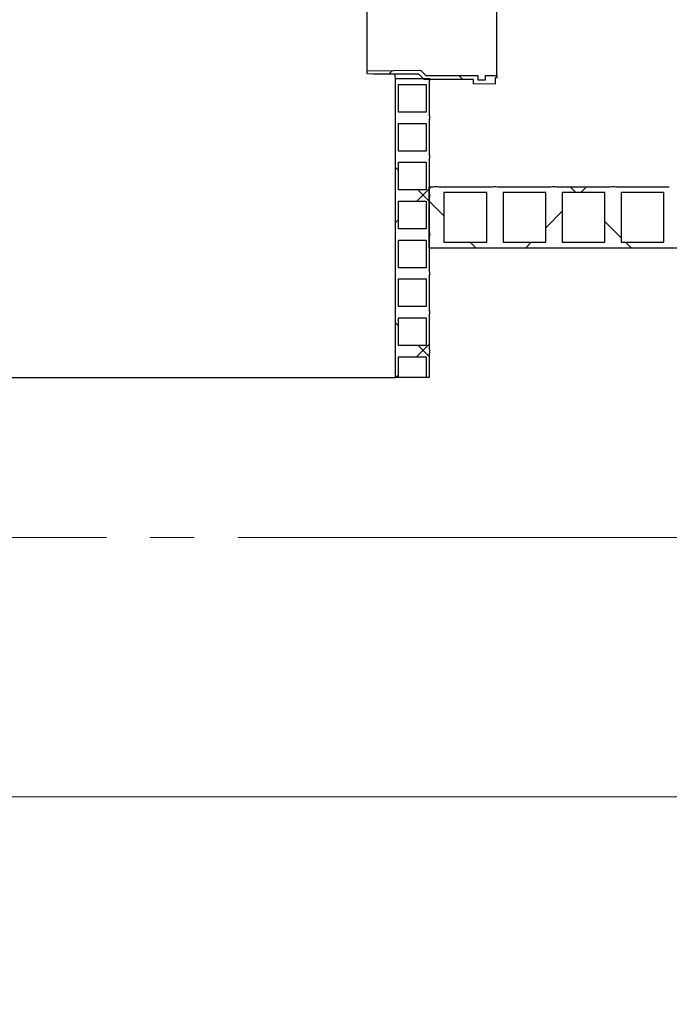
# Model space of a CAD drawing. Units: millimetres. Extents: x 10 to 410, y 10 to 287.
# Drawn here: x 166 to 184, y 149 to 178 of the extents above; entities that cross this region are included whole.
import ezdxf

# ---------------------------------------------------------------- set-up
doc = ezdxf.new("R2010")
doc.units = ezdxf.units.MM
doc.linetypes.add('SLD-Center', pattern=[19.05, 15.24, -1.27, 1.27, -1.27])
doc.linetypes.add('SLD-Solid', pattern=[0])
doc.styles.add('SLDTEXTSTYLE0', font='arial.ttf', dxfattribs={"width": 0.948})
doc.dimstyles.new('SLDDIMSTYLE1', dxfattribs={"dimtxt": 3.5, "dimasz": 4, "dimexe": 0, "dimexo": 0.0625, "dimgap": 0.875, "dimtad": 1, "dimdec": 0, "dimlfac": 40, "dimrnd": 1e-09, "dimzin": 12, "dimdsep": 46, "dimtxsty": 'SLDTEXTSTYLE0', "dimsah": 1, "dimcen": 0.09, "dimadec": 0, "dimazin": 3, "dimtfac": 1, "dimtdec": 3, "dimtmove": 0, "dimatfit": 0, "dimfxl": 1, "dimfrac": 2, "dimtolj": 1, "dimtzin": 12, "dimarcsym": 0})
pattern_1 = [(45, (0, 0), (-2.245064030267288, 2.245064030267288), []), (135, (0, 0), (-2.245064030267288, -2.245064030267288), [])]

# ---------------------------------------------------------------- blocks, each defined once
blk = doc.blocks.new('_D_3')
at = {"color": 7, "linetype": 'SLD-Solid', "lineweight": 0, "transparency": 16777216}
for p, q in [((149.2484438745102, 162.9737828351967), (149.2484438745102, 168.9737828351967)), ((149.2484438745102, 162.9737828351967), (149.2484438745102, 155.4737828351967)), ((149.2484438745102, 155.4737828351967), (149.2484438745102, 149.4737828351967))]:
    blk.add_line(p, q, dxfattribs=at)
at = {"color": 7, "linetype": 'SLD-Solid', "lineweight": 18, "transparency": 16777216}
for points in [[(149.2484438745102, 162.9737828351967), (149.8484438745102, 166.9737828351967), (148.6484438745102, 166.9737828351967)], [(149.2484438745102, 155.4737828351967), (148.6484438745102, 151.4737828351967), (149.8484438745102, 151.4737828351967)]]:
    blk.add_solid(points, dxfattribs=at)
at = {"color": 7, "linetype": 'SLD-Solid', "lineweight": 18, "transparency": 16777216, "insert": (144.7367065524777, 155.2133662678711), "char_height": 3.5, "attachment_point": 1, "rotation": 90.00000000000041, "style": 'SLDTEXTSTYLE0'}
blk.add_mtext('300', dxfattribs=at)

msp = doc.modelspace()

# ---------------------------------------------------------------- hatches: boundary and pattern name
at = {"linetype": 'SLD-Solid', "lineweight": 18}
h = msp.add_hatch(dxfattribs=at)
h.set_pattern_fill('ANSI37', style=0)
h.set_pattern_definition(pattern_1)
h.paths.add_polyline_path([(179.4922274189316, 176.3321494762972), (179.1672274189316, 176.3321494762972), (179.1672274189316, 176.2071494762972), (178.9422274189316, 176.2071494762972), (178.9422274189316, 176.3321494762972), (177.4402957861679, 176.3321494762972), (177.2904557174921, 176.4846494762972), (175.7422274189316, 176.4652097455479), (175.7422274189316, 176.3777097455478), (175.9297274189316, 176.3696494762972), (177.2422274189316, 176.3696494762972), (177.3923036245234, 176.2169091475252), (178.8173036245234, 176.2169091475252), (178.8173036245234, 176.0919091475252), (179.4422274189316, 176.0821494762972), (179.4422274189316, 176.2571494762972), (179.4922274189316, 176.2571494762972)], flags=0)
h = msp.add_hatch(dxfattribs=at)
h.set_pattern_fill('ANSI37', angle=90.0000000000002, style=0)
h.set_pattern_definition([(135.0000000000002, (0, 0), (-2.245064030267281, -2.245064030267296), []), (225.0000000000002, (0, 0), (2.245064030267296, -2.245064030267281), [])])
edge = h.paths.add_edge_path(flags=0)
edge.add_line((177.538933127975, 172.9321494762967), (177.538933127975, 173.9071494762967))
edge.add_arc((177.4279498136558, 173.9821494762967), 0.133948856125285, 325.950066831952, 394.0499331680396)
edge.add_line((177.538933127975, 174.0571494762967), (177.538933127975, 175.0321494762967))
edge.add_arc((177.4279498136558, 175.1071494762967), 0.133948856125285, 325.9500668319621, 394.0499331680396)
edge.add_line((177.538933127975, 175.1821494762967), (177.538933127975, 176.1571494762967))
edge.add_arc((177.4279498136558, 176.2321494762967), 0.133948856125285, 325.950066831952, 365.3545872423716)
edge.add_line((177.561314149433, 176.2446494762967), (176.5639331279751, 176.2446494762967))
edge.add_line((176.5639331279751, 176.2446494762967), (176.5639331279751, 167.5987828351965))
edge.add_line((176.5639331279751, 167.5987828351965), (176.651433127975, 167.5987828351965))
edge.add_line((176.651433127975, 167.5987828351965), (176.651433127975, 168.1946494762967))
edge.add_line((176.651433127975, 168.1946494762967), (177.451433127975, 168.1946494762967))
edge.add_line((177.451433127975, 168.1946494762967), (177.451433127975, 167.5987828351965))
edge.add_line((177.451433127975, 167.5987828351965), (177.538933127975, 167.5987828351965))
edge.add_line((177.538933127975, 167.5987828351965), (177.538933127975, 168.2821494762967))
edge.add_arc((177.4279498136558, 168.3571494762967), 0.133948856125285, 325.950066831952, 394.0499331680396)
edge.add_line((177.538933127975, 168.4321494762967), (177.538933127975, 169.4071494762967))
edge.add_arc((177.4279498136558, 169.4821494762967), 0.133948856125285, 325.9500668319621, 394.0499331680496)
edge.add_line((177.538933127975, 169.5571494762967), (177.538933127975, 170.5321494762967))
edge.add_arc((177.4279498136558, 170.6071494762967), 0.133948856125285, 325.9500668319621, 394.0499331680396)
edge.add_line((177.538933127975, 170.6821494762967), (177.538933127975, 171.6571494762967))
edge.add_arc((177.4279498136558, 171.7321494762967), 0.133948856125285, 325.950066831952, 394.0499331680428)
edge.add_line((177.538933127975, 171.8071494762967), (177.538933127975, 172.7821494762967))
edge.add_arc((177.4279498136558, 172.8571494762967), 0.133948856125285, 325.9500668319452, 394.0499331680396)
h.paths.add_polyline_path([(177.451433127975, 168.5196494762967), (176.651433127975, 168.5196494762967), (176.651433127975, 169.3196494762967), (177.451433127975, 169.3196494762967)], flags=0)
h.paths.add_polyline_path([(177.451433127975, 169.6446494762967), (176.651433127975, 169.6446494762967), (176.651433127975, 170.4446494762967), (177.451433127975, 170.4446494762967)], flags=0)
h.paths.add_polyline_path([(177.451433127975, 170.7696494762967), (176.651433127975, 170.7696494762967), (176.651433127975, 171.5696494762967), (177.451433127975, 171.5696494762967)], flags=0)
h.paths.add_polyline_path([(177.451433127975, 171.8946494762967), (176.651433127975, 171.8946494762967), (176.651433127975, 172.6946494762967), (177.451433127975, 172.6946494762967)], flags=0)
h.paths.add_polyline_path([(177.451433127975, 173.0196494762967), (176.651433127975, 173.0196494762967), (176.651433127975, 173.8196494762967), (177.451433127975, 173.8196494762967)], flags=0)
h.paths.add_polyline_path([(177.451433127975, 174.1446494762967), (176.6514331279751, 174.1446494762967), (176.6514331279751, 174.9446494762967), (177.451433127975, 174.9446494762967)], flags=0)
h.paths.add_polyline_path([(177.451433127975, 175.2696494762967), (176.6514331279751, 175.2696494762967), (176.6514331279751, 176.0696494762967), (177.451433127975, 176.0696494762967)], flags=0)
h = msp.add_hatch(dxfattribs=at)
h.set_pattern_fill('ANSI37', style=0)
h.set_pattern_definition(pattern_1)
edge = h.paths.add_edge_path(flags=0)
edge.add_arc((181.1451831279751, 172.8777959587352), 0.2345991518900215, 70.38616939239908, 109.6138306075944)
edge.add_line((181.0664331279751, 173.0987828351952), (179.5164331279751, 173.0987828351952))
edge.add_arc((179.437683127975, 172.8777959587352), 0.2345991518900215, 70.38616939239022, 109.6138306075878)
edge.add_line((179.3589331279751, 173.0987828351952), (177.8089331279751, 173.0987828351952))
edge.add_arc((177.7301831279751, 172.8777959587352), 0.2345991518900215, 70.38616939239908, 109.6138306076009)
edge.add_line((177.6514331279751, 173.0987828351952), (177.5389331279751, 173.0987828351952))
edge.add_line((177.5389331279751, 173.0987828351952), (177.5389331279751, 171.3487828351965))
edge.add_line((177.5389331279751, 171.3487828351965), (190.5389331279751, 171.3487828351965))
edge.add_line((190.5389331279751, 171.3487828351965), (190.5389331279751, 171.506282835195))
edge.add_line((190.5389331279751, 171.506282835195), (189.9189331279751, 171.506282835195))
edge.add_line((189.9189331279751, 171.506282835195), (189.9189331279751, 172.9412828351951))
edge.add_line((189.9189331279751, 172.9412828351951), (190.5389331279751, 172.9412828351951))
edge.add_line((190.5389331279751, 172.9412828351951), (190.5389331279751, 173.0987828351951))
edge.add_line((190.5389331279751, 173.0987828351951), (189.7614331279751, 173.098782835195))
edge.add_arc((189.6826831279751, 172.8777959587351), 0.2345991518900215, 70.38616939240329, 109.6138306076009)
edge.add_line((189.6039331279751, 173.0987828351951), (188.0539331279751, 173.0987828351951))
edge.add_arc((187.9751831279751, 172.8777959587351), 0.2345991518900215, 70.38616939240329, 109.6138306076009)
edge.add_line((187.8964331279751, 173.0987828351951), (186.3464331279751, 173.0987828351951))
edge.add_arc((186.267683127975, 172.8777959587351), 0.2345991518900215, 70.38616939239253, 109.6138306075944)
edge.add_line((186.188933127975, 173.0987828351951), (184.6389331279751, 173.0987828351951))
edge.add_arc((184.5601831279751, 172.8777959587352), 0.2345991518900215, 70.38616939239022, 109.6138306076009)
edge.add_line((184.481433127975, 173.0987828351951), (182.9314331279751, 173.0987828351951))
edge.add_arc((182.8526831279751, 172.8777959587352), 0.2345991518900215, 70.38616939239675, 109.6138306075967)
edge.add_line((182.7739331279751, 173.0987828351951), (181.2239331279751, 173.0987828351952))
h.paths.add_polyline_path([(189.4464331279751, 171.5062828351951), (188.2114331279751, 171.5062828351951), (188.2114331279751, 172.9412828351951), (189.4464331279751, 172.9412828351951)], flags=0)
h.paths.add_polyline_path([(187.7389331279751, 171.5062828351951), (186.5039331279751, 171.5062828351951), (186.5039331279751, 172.9412828351951), (187.7389331279751, 172.9412828351951)], flags=0)
h.paths.add_polyline_path([(186.0314331279751, 171.5062828351951), (184.7964331279751, 171.5062828351951), (184.7964331279751, 172.9412828351951), (186.031433127975, 172.9412828351951)], flags=0)
h.paths.add_polyline_path([(184.3239331279751, 171.5062828351951), (183.0889331279751, 171.5062828351951), (183.0889331279751, 172.9412828351951), (184.3239331279751, 172.9412828351951)], flags=0)
h.paths.add_polyline_path([(182.6164331279751, 171.5062828351951), (181.3814331279751, 171.5062828351951), (181.3814331279751, 172.9412828351951), (182.6164331279751, 172.9412828351951)], flags=0)
h.paths.add_polyline_path([(180.9089331279751, 171.5062828351952), (179.6739331279751, 171.5062828351952), (179.6739331279751, 172.9412828351951), (180.9089331279751, 172.9412828351951)], flags=0)
h.paths.add_polyline_path([(179.2014331279751, 171.5062828351952), (177.9664331279751, 171.5062828351952), (177.9664331279751, 172.9412828351952), (179.2014331279751, 172.9412828351952)], flags=0)

# ---------------------------------------------------------------- linework, layer by layer
at = {"color": 7, "linetype": 'SLD-Solid', "lineweight": 25}
for p, q in [((179.4922274189316, 176.332149476297), (179.4922274189316, 179.157149476297)), ((175.7422274189316, 176.4652097455478), (175.7422274189316, 179.0240892070464)), ((175.7422274189316, 176.4652097455478), (177.2904557174921, 176.4846494762971)), ((175.7422274189316, 176.3777097455477), (175.7422274189316, 176.4652097455478)), ((175.9297274189316, 176.369649476297), (175.7422274189316, 176.3777097455477)), ((177.2422274189316, 176.369649476297), (175.9297274189316, 176.369649476297)), ((176.5639331279751, 167.5987828351964), (176.5639331279751, 176.2446494762966)), ((176.5639331279751, 176.2446494762966), (177.561314149433, 176.2446494762966)), ((177.3923036245235, 176.2169091475251), (177.2422274189316, 176.369649476297)), ((177.2904557174921, 176.4846494762971), (177.440295786168, 176.332149476297)), ((177.440295786168, 176.332149476297), (178.9422274189316, 176.332149476297)), ((178.9422274189316, 176.332149476297), (178.9422274189316, 176.207149476297)), ((179.1672274189316, 176.332149476297), (179.4922274189316, 176.332149476297)), ((179.1672274189316, 176.207149476297), (179.1672274189316, 176.332149476297)), ((179.4922274189316, 176.257149476297), (179.4422274189316, 176.257149476297)), ((179.4422274189316, 176.257149476297), (179.4422274189316, 176.082149476297)), ((179.4922274189316, 176.332149476297), (179.4922274189316, 176.257149476297)), ((176.6514331279751, 175.2696494762966), (176.6514331279751, 176.0696494762966)), ((176.6514331279751, 176.0696494762966), (177.4514331279751, 176.0696494762966)), ((178.8173036245234, 176.2169091475251), (177.3923036245235, 176.2169091475251)), ((177.4514331279751, 176.0696494762966), (177.4514331279751, 175.2696494762966)), ((177.5389331279751, 176.1571494762966), (177.5389331279751, 175.1821494762966)), ((178.8173036245234, 176.0919091475251), (178.8173036245234, 176.2169091475251)), ((179.4422274189316, 176.082149476297), (178.8173036245234, 176.0919091475251)), ((178.9422274189316, 176.207149476297), (179.1672274189316, 176.207149476297)), ((177.4514331279751, 175.2696494762966), (176.6514331279751, 175.2696494762966)), ((176.6514331279751, 174.1446494762966), (176.6514331279751, 174.9446494762966)), ((176.6514331279751, 174.9446494762966), (177.4514331279751, 174.9446494762966)), ((177.4514331279751, 174.9446494762966), (177.4514331279751, 174.1446494762966)), ((177.538933127975, 175.0321494762966), (177.538933127975, 174.0571494762966)), ((177.4514331279751, 174.1446494762966), (176.6514331279751, 174.1446494762966)), ((176.6514331279751, 173.0196494762966), (176.6514331279751, 173.8196494762966)), ((176.6514331279751, 173.8196494762966), (177.451433127975, 173.8196494762966)), ((177.451433127975, 173.8196494762966), (177.451433127975, 173.0196494762966)), ((177.538933127975, 173.9071494762966), (177.538933127975, 172.9321494762966)), ((177.5389331279751, 171.3487828351964), (177.5389331279751, 173.0987828351951)), ((177.6514331279751, 173.0987828351951), (177.5389331279751, 173.0987828351951)), ((179.3589331279751, 173.0987828351951), (177.8089331279751, 173.0987828351951)), ((181.0664331279751, 173.098782835195), (179.5164331279751, 173.098782835195)), ((182.7739331279751, 173.098782835195), (181.2239331279751, 173.098782835195)), ((184.4814331279751, 173.098782835195), (182.9314331279751, 173.098782835195)), ((177.451433127975, 173.0196494762966), (176.6514331279751, 173.0196494762966)), ((179.2014331279751, 172.9412828351951), (177.9664331279751, 172.9412828351951)), ((177.9664331279751, 172.9412828351951), (177.9664331279751, 171.506282835195)), ((179.2014331279752, 171.506282835195), (179.2014331279751, 172.9412828351951)), ((180.9089331279751, 172.941282835195), (179.6739331279751, 172.941282835195)), ((179.6739331279751, 172.941282835195), (179.6739331279751, 171.506282835195)), ((180.9089331279751, 171.506282835195), (180.9089331279751, 172.941282835195)), ((182.6164331279751, 172.941282835195), (181.3814331279751, 172.941282835195)), ((181.3814331279751, 172.941282835195), (181.3814331279751, 171.506282835195)), ((182.6164331279751, 171.506282835195), (182.6164331279751, 172.941282835195)), ((184.3239331279751, 172.941282835195), (183.0889331279751, 172.941282835195)), ((183.0889331279751, 172.941282835195), (183.0889331279751, 171.506282835195)), ((184.3239331279751, 171.506282835195), (184.3239331279751, 172.941282835195)), ((176.6514331279751, 171.8946494762966), (176.6514331279751, 172.6946494762966)), ((176.6514331279751, 172.6946494762966), (177.451433127975, 172.6946494762966)), ((177.451433127975, 172.6946494762966), (177.451433127975, 171.8946494762966)), ((177.538933127975, 172.7821494762966), (177.538933127975, 171.8071494762966)), ((177.451433127975, 171.8946494762966), (176.6514331279751, 171.8946494762966)), ((176.651433127975, 170.7696494762966), (176.651433127975, 171.5696494762966)), ((176.651433127975, 171.5696494762966), (177.451433127975, 171.5696494762966)), ((177.451433127975, 171.5696494762966), (177.451433127975, 170.7696494762966)), ((177.538933127975, 171.6571494762966), (177.538933127975, 170.6821494762966)), ((177.9664331279751, 171.506282835195), (179.2014331279752, 171.506282835195)), ((179.6739331279751, 171.506282835195), (180.9089331279751, 171.506282835195)), ((181.3814331279751, 171.506282835195), (182.6164331279751, 171.506282835195)), ((183.0889331279751, 171.506282835195), (184.3239331279751, 171.506282835195)), ((177.5389331279751, 171.3487828351964), (190.5389331279752, 171.3487828351964)), ((177.451433127975, 170.7696494762966), (176.651433127975, 170.7696494762966)), ((177.538933127975, 170.5321494762966), (177.538933127975, 169.5571494762966)), ((176.651433127975, 169.6446494762966), (176.651433127975, 170.4446494762966)), ((176.651433127975, 170.4446494762966), (177.451433127975, 170.4446494762966)), ((177.451433127975, 170.4446494762966), (177.451433127975, 169.6446494762966)), ((177.451433127975, 169.6446494762966), (176.651433127975, 169.6446494762966)), ((177.538933127975, 169.4071494762966), (177.538933127975, 168.4321494762966)), ((176.651433127975, 168.5196494762966), (176.651433127975, 169.3196494762966)), ((176.651433127975, 169.3196494762966), (177.451433127975, 169.3196494762966)), ((177.451433127975, 169.3196494762966), (177.451433127975, 168.5196494762966)), ((177.451433127975, 168.5196494762966), (176.651433127975, 168.5196494762966)), ((177.538933127975, 168.2821494762966), (177.538933127975, 167.5987828351964)), ((176.651433127975, 167.5987828351964), (176.651433127975, 168.1946494762966)), ((176.651433127975, 168.1946494762966), (177.451433127975, 168.1946494762966)), ((177.451433127975, 168.1946494762966), (177.451433127975, 167.5987828351964)), ((157.0139331279752, 167.5987828351964), (176.5639331279751, 167.5987828351964)), ((176.651433127975, 167.5987828351964), (176.5639331279751, 167.5987828351964)), ((177.451433127975, 167.5987828351964), (176.651433127975, 167.5987828351964)), ((177.538933127975, 167.5987828351964), (177.451433127975, 167.5987828351964))]:
    msp.add_line(p, q, dxfattribs=at)
at = {"color": 7, "linetype": 'SLD-Center', "lineweight": 18}
msp.add_line((187.254429147128, 162.9737828351966), (81.08688995935367, 162.9737828351966), dxfattribs=at)
at = {"color": 7, "linetype": 'SLD-Solid', "lineweight": 18}
msp.add_line((187.254429147128, 155.4737828351965), (81.08688995935367, 155.4737828351965), dxfattribs=at)
at = {"color": 7, "linetype": 'SLD-Solid', "lineweight": 25}
for centre, radius, start, end in [((177.4279498136559, 176.2321494762966), 0.1339488561252897, 325.9500668319452, 5.354587242373039), ((177.4279498136559, 175.1071494762966), 0.1339488561252973, 325.9500668319553, 34.04993316803871), ((177.4279498136558, 173.9821494762966), 0.1339488561252973, 325.9500668319621, 34.04993316803871), ((177.7301831279751, 172.8777959587351), 0.2345991518900527, 70.3861693923991, 109.6138306075878), ((179.4376831279751, 172.8777959587351), 0.2345991518900527, 70.38616939239022, 109.6138306076009), ((181.1451831279751, 172.8777959587351), 0.2345991518900431, 70.38616939239675, 109.6138306075944), ((182.8526831279751, 172.8777959587351), 0.2345991518900259, 70.38616939239675, 109.6138306076032), ((177.4279498136558, 172.8571494762966), 0.1339488561253133, 325.950066831952, 34.04993316803871), ((177.4279498136558, 171.7321494762966), 0.1339488561253292, 325.9500668319419, 34.04993316803871), ((177.4279498136558, 170.6071494762966), 0.1339488561253209, 325.950066831952, 34.04993316803191), ((177.4279498136558, 169.4821494762966), 0.1339488561253368, 325.9500668319621, 34.04993316804198), ((177.4279498136558, 168.3571494762966), 0.1339488561253133, 325.950066831952, 34.04993316803871)]:
    msp.add_arc(centre, radius, start, end, dxfattribs=at)
msp.add_open_spline([(176.5639331279752, 176.2446494762966), (176.5637823277699, 176.2456313123159), (176.5634796705535, 176.2476018650487), (176.5610393010563, 176.2635694550365), (176.5571177923644, 176.2896479767455), (176.5519647318532, 176.3244484808109), (176.5475944378012, 176.3552010224262), (176.5455411443596, 176.369649476297)], degree=3, knots=[0, 0, 0, 0, 0.200344694366767, 0.4020934017592132, 0.6082607729945984, 0.8159493214706616, 1, 1, 1, 1], dxfattribs=at)

# ---------------------------------------------------------------- dimensions: what is measured, and where the dimension line sits
at = {"color": 7, "linetype": 'SLD-Solid', "lineweight": 18}
dim = msp.add_linear_dim(base=(149.2484438745103, 155.4737828351967), p1=(187.254429147129, 162.9737828351967), p2=(187.254429147129, 155.4737828351967), angle=90.0000000000002, dimstyle='SLDDIMSTYLE1', dxfattribs=at)
dim.commit()
dim.dimension.update_dxf_attribs({"geometry": '_D_3', "text_midpoint": (149.2484438745103, 159.2237828351967), "dimtype": 160})

doc.saveas('drawing.dxf')
